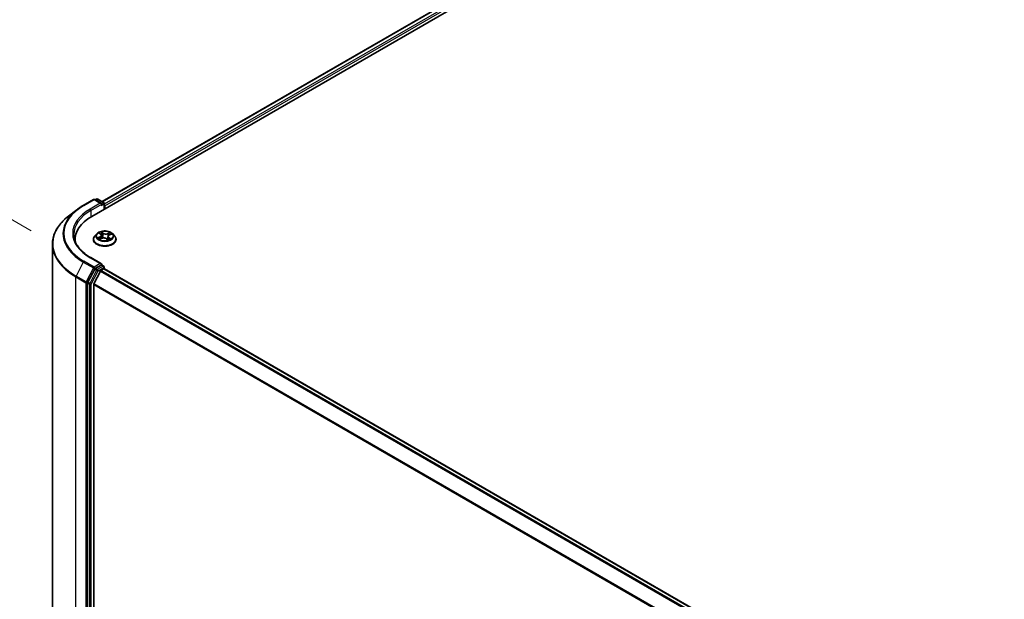
# Model space of a CAD drawing. Units: millimetres. Extents: x 7 to 10223, y 4 to 2392.
# Drawn here: x 21 to 35, y 118 to 126 of the extents above; entities that cross this region are included whole.
import ezdxf

# ---------------------------------------------------------------- set-up
doc = ezdxf.new("R2010")
doc.units = ezdxf.units.MM
doc.header["$LTSCALE"] = 0.5
doc.layers.get('Defpoints').update_dxf_attribs({"lineweight": 25})
for name, color, linetype, lineweight in [('Dimension (ISO)', 7, 'Continuous', 18), ('Visible (ISO)', 7, 'Continuous', 35), ('Visible Narrow (ISO)', 7, 'Continuous', 25)]:
    doc.layers.add(name, color=color, linetype=linetype, lineweight=lineweight)
doc.styles.add('Note Text (TK)', font='MS PGothic.ttf')
doc.dimstyles.new('Default - Method 1b (TK)', dxfattribs={"dimscale": 0.5, "dimtxt": 2.5, "dimasz": 2.5, "dimexe": 1, "dimexo": 1.5, "dimgap": 1, "dimtad": 1, "dimdsep": 46, "dimtxsty": 'Note Text (TK)', "dimblk": 'OPEN', "dimcen": 0.09, "dimdle": 5, "dimclrd": 100, "dimclre": 100, "dimclrt": 7, "dimadec": 1, "dimazin": 1, "dimtfac": 1, "dimtmove": 0, "dimatfit": 3, "dimldrblk": 'OPEN', "dimfxl": 1, "dimtolj": 1, "dimlwd": -1, "dimlwe": -1, "dimarcsym": 0})

# ---------------------------------------------------------------- blocks, each defined once
blk = doc.blocks.new('_Open')
at = {"color": 0, "linetype": 'ByBlock', "lineweight": -2}
for p, q in [((-1, 0.167), (0, 0)), ((-1, -0.167), (0, 0)), ((0, 0), (-1, 0))]:
    blk.add_line(p, q, dxfattribs=at)
blk = doc.blocks.new('*D19')
at = {"layer": 'Defpoints', "color": 0}
for p in [(17.42, 125.109), (21.421, 122.8), (21.412, 112.752)]:
    blk.add_point(p, dxfattribs=at)
at = {"layer": 'Dimension (ISO)', "color": 100}
for p, q in [((20.671, 123.233), (16.921, 125.398)), ((17.413, 116.311), (17.419, 123.859)), ((20.662, 113.185), (16.912, 115.35))]:
    blk.add_line(p, q, dxfattribs=at)
at = {"layer": 'Dimension (ISO)', "color": 100, "xscale": 1.25, "yscale": 1.25, "zscale": 1.25}
for p, rotation in [((17.42, 125.109), 89.9487576406603), ((17.412, 115.061), 269.9487576406603)]:
    blk.add_blockref('_Open', p, dxfattribs=dict(at, rotation=rotation))
at = {"layer": 'Dimension (ISO)', "color": 7, "insert": (16.292, 118.179), "char_height": 1.25, "attachment_point": 4, "rotation": 89.9488, "style": 'Note Text (TK)'}
blk.add_mtext('\\A1;{\\Q29.949;\\W0.817;\\H0.816x;\\fMS PGothic|b0|i0;{\\H1.2450;221.5}}', dxfattribs=at)

msp = doc.modelspace()

# ---------------------------------------------------------------- linework, layer by layer
at = {"layer": 'Visible (ISO)'}
for p, q in [((21.5332, 123.4407), (36.8538, 132.2861)), ((21.6801, 123.6518), (36.5839, 132.2565)), ((21.4125, 123.5972), (21.5578, 123.6811)), ((21.6716, 123.625), (21.5745, 123.6811)), ((21.6025, 123.687), (21.5834, 123.6759)), ((21.6192, 123.687), (21.7026, 123.6389)), ((21.7109, 123.6244), (21.7109, 123.5433)), ((21.7178, 123.5473), (21.7178, 123.5927)), ((21.32, 123.5356), (21.2027, 123.4453)), ((21.6039, 123.1917), (21.5763, 123.1609)), ((21.6406, 123.2011), (21.66, 123.1857)), ((21.67, 123.1694), (21.6745, 123.1274)), ((21.7656, 123.1536), (21.7608, 123.1091)), ((21.7853, 123.1757), (21.8126, 123.188)), ((21.8317, 123.1917), (21.8593, 123.1609)), ((20.9718, 123.0434), (20.9718, 113.3053)), ((21.294, 123.1073), (21.294, 123.0906)), ((21.5567, 123.1119), (21.5567, 123.1137)), ((21.647, 123.1159), (21.6751, 123.1277)), ((21.7432, 123.1221), (21.7637, 123.1069)), ((21.8789, 123.1119), (21.8789, 123.1137)), ((21.6716, 122.7631), (21.5179, 122.8519)), ((21.6667, 122.7467), (21.5834, 122.6986)), ((21.6746, 122.7478), (21.7026, 122.7317)), ((21.5744, 122.6886), (21.4771, 122.4999)), ((21.6554, 122.6581), (21.5634, 122.4776)), ((21.6644, 122.6682), (21.706, 122.6923)), ((21.7109, 122.6939), (21.7109, 122.7172)), ((43.2964, 110.2327), (21.7144, 122.6931)), ((21.4743, 122.4895), (21.4743, 112.7614)), ((21.5607, 112.7926), (21.5607, 122.4673))]:
    msp.add_line(p, q, dxfattribs=at)
for centre, start, end in [((21.5661, 123.6667), 60, 120), ((21.6109, 123.6726), 60, 120), ((21.6942, 123.6244), 0, 60), ((21.6942, 122.7172), 0, 60)]:
    msp.add_arc(centre, 0.0167, start, end, dxfattribs=at)
for centre, major_axis, start_param, end_param in [((21.655, 123.6154), (0.0236, 0), 0, 1.5707963), ((21.6667, 123.6086), (-0.0083, -0.0144), 0.7853982, 2.3561945), ((21.706, 123.5995), (0.0083, -0.0144), 0.7853982, 1.9291159), ((22.1107, 123.1073), (-0.8167, 0), 5.4977871, 6.3223572), ((22.1107, 123.0166), (-0.8333, 0), 6.0825558, 6.1060904), ((21.655, 122.7535), (0.0236, 0), 0, 1.5707963), ((21.6667, 122.7603), (0.0083, -0.0144), 0.1595481, 0.7853982), ((21.5834, 122.685), (0.0083, 0.0144), 0.7853982, 1.6525807), ((21.6644, 122.6546), (-0.0083, -0.0144), 3.9269908, 4.8030489), ((21.706, 122.6787), (0.0083, 0.0144), 0, 0.7853982), ((21.486, 122.4963), (0.0083, 0.0144), 1.6525807, 2.3561945), ((21.5725, 122.4741), (-0.0083, -0.0144), 4.8030489, 5.4977871)]:
    msp.add_ellipse(centre, major_axis=major_axis, ratio=0.5773503, start_param=start_param, end_param=end_param, dxfattribs=at)
for points, knots in [([(21.32, 123.5356), (21.3256, 123.54), (21.3314, 123.5443), (21.3431, 123.5528), (21.3491, 123.557), (21.3613, 123.5653), (21.3674, 123.5694), (21.38, 123.5775), (21.3863, 123.5815), (21.3993, 123.5894), (21.4058, 123.5933), (21.4125, 123.5972)], [4.57045366, 4.57045366, 4.57045366, 4.57045366, 4.59884073, 4.59884073, 4.62722779, 4.62722779, 4.65561485, 4.65561485, 4.68400192, 4.68400192, 4.71238898, 4.71238898, 4.71238898, 4.71238898]), ([(21.2027, 123.4453), (21.1732, 123.4226), (21.1462, 123.3988), (21.0977, 123.3492), (21.0761, 123.3235), (21.0387, 123.2704), (21.0229, 123.2431), (20.9975, 123.1873), (20.9879, 123.1589), (20.975, 123.1014), (20.9718, 123.0724), (20.9718, 123.0434)], [1.71273164, 1.71273164, 1.71273164, 1.71273164, 1.84142421, 1.84142421, 1.97011678, 1.97011678, 2.09880935, 2.09880935, 2.22750192, 2.22750192, 2.35619449, 2.35619449, 2.35619449, 2.35619449]), ([(21.5179, 122.8519), (21.4871, 122.8697), (21.4588, 122.8888), (21.4079, 122.9293), (21.3853, 122.9506), (21.3463, 122.9948), (21.3299, 123.0176), (21.3036, 123.0643), (21.2938, 123.0881), (21.2806, 123.1361), (21.2773, 123.1603), (21.2773, 123.1844)], [3.14159265, 3.14159265, 3.14159265, 3.14159265, 3.29867229, 3.29867229, 3.45575192, 3.45575192, 3.61283155, 3.61283155, 3.76991118, 3.76991118, 3.92699082, 3.92699082, 3.92699082, 3.92699082]), ([(21.5763, 123.1609), (21.5738, 123.1582), (21.5716, 123.1553), (21.5675, 123.1494), (21.5656, 123.1464), (21.5624, 123.1401), (21.5611, 123.1369), (21.5589, 123.1304), (21.5581, 123.1271), (21.557, 123.1204), (21.5567, 123.1171), (21.5567, 123.1137)], [3.58830419, 3.58830419, 3.58830419, 3.58830419, 3.68381751, 3.68381751, 3.77933083, 3.77933083, 3.87484416, 3.87484416, 3.97035748, 3.97035748, 4.0658708, 4.0658708, 4.0658708, 4.0658708]), ([(21.8317, 123.1917), (21.8249, 123.1993), (21.8163, 123.2059), (21.7958, 123.2174), (21.7839, 123.2222), (21.7584, 123.2291), (21.7448, 123.2312), (21.7171, 123.2329), (21.7031, 123.2324), (21.6761, 123.2288), (21.663, 123.2257), (21.639, 123.217), (21.628, 123.2115), (21.6131, 123.2008), (21.6081, 123.1964), (21.6039, 123.1917)], [1.4018448, 1.4018448, 1.4018448, 1.4018448, 1.7228577, 1.7228577, 2.0572863, 2.0572863, 2.3903637, 2.3903637, 2.7216772, 2.7216772, 3.0534131, 3.0534131, 3.387391, 3.387391, 3.5883042, 3.5883042, 3.5883042, 3.5883042]), ([(21.67, 123.1694), (21.6699, 123.1706), (21.6697, 123.1718), (21.6689, 123.1742), (21.6685, 123.1753), (21.6673, 123.1776), (21.6666, 123.1787), (21.665, 123.1808), (21.6642, 123.1819), (21.6622, 123.1838), (21.6612, 123.1848), (21.66, 123.1857)], [0.9861815, 0.9861815, 0.9861815, 0.9861815, 1.09961381, 1.09961381, 1.21304611, 1.21304611, 1.32647842, 1.32647842, 1.43991073, 1.43991073, 1.55334303, 1.55334303, 1.55334303, 1.55334303]), ([(21.7853, 123.1757), (21.7831, 123.1747), (21.781, 123.1736), (21.7772, 123.1711), (21.7754, 123.1698), (21.7723, 123.167), (21.7709, 123.1655), (21.7686, 123.1623), (21.7676, 123.1606), (21.7662, 123.1572), (21.7658, 123.1554), (21.7656, 123.1536)], [3.15904595, 3.15904595, 3.15904595, 3.15904595, 3.32803025, 3.32803025, 3.49701455, 3.49701455, 3.66599885, 3.66599885, 3.83498314, 3.83498314, 4.00396744, 4.00396744, 4.00396744, 4.00396744]), ([(21.8789, 123.1137), (21.8789, 123.1171), (21.8786, 123.1204), (21.8775, 123.1271), (21.8767, 123.1304), (21.8745, 123.1369), (21.8732, 123.1401), (21.87, 123.1464), (21.8682, 123.1494), (21.8641, 123.1553), (21.8618, 123.1582), (21.8593, 123.1609)], [0.92427815, 0.92427815, 0.92427815, 0.92427815, 1.01979147, 1.01979147, 1.11530479, 1.11530479, 1.21081811, 1.21081811, 1.30633144, 1.30633144, 1.40184476, 1.40184476, 1.40184476, 1.40184476]), ([(21.5567, 123.1119), (21.5567, 123.1019), (21.5593, 123.092), (21.5695, 123.073), (21.5772, 123.064), (21.5971, 123.0476), (21.6095, 123.0403), (21.6375, 123.0284), (21.6531, 123.0239), (21.686, 123.0178), (21.7032, 123.0163), (21.7376, 123.0167), (21.7547, 123.0184), (21.7871, 123.0251), (21.8025, 123.03), (21.8299, 123.0424), (21.8419, 123.0499), (21.8613, 123.0671), (21.8687, 123.0766), (21.877, 123.0949), (21.8789, 123.1034), (21.8789, 123.1119)], [4.0658708, 4.0658708, 4.0658708, 4.0658708, 4.3655814, 4.3655814, 4.6779924, 4.6779924, 5.0024854, 5.0024854, 5.3282133, 5.3282133, 5.6529638, 5.6529638, 5.9773187, 5.9773187, 6.3021528, 6.3021528, 6.6279502, 6.6279502, 6.9518652, 6.9518652, 7.2074635, 7.2074635, 7.2074635, 7.2074635]), ([(21.6366, 123.1276), (21.6372, 123.1268), (21.638, 123.126), (21.6397, 123.1244), (21.6406, 123.1235), (21.6427, 123.1218), (21.6438, 123.121), (21.6461, 123.1193), (21.6474, 123.1185), (21.6491, 123.1174), (21.6494, 123.1172), (21.6497, 123.117)], [4.533246, 4.533246, 4.533246, 4.533246, 4.60402709, 4.60402709, 4.67480819, 4.67480819, 4.74558928, 4.74558928, 4.81637038, 4.81637038, 4.83383884, 4.83383884, 4.83383884, 4.83383884]), ([(21.7432, 123.1221), (21.7399, 123.1245), (21.7361, 123.1265), (21.7277, 123.1298), (21.7231, 123.1311), (21.7135, 123.1328), (21.7084, 123.1332), (21.6984, 123.1331), (21.6934, 123.1326), (21.6838, 123.1308), (21.6793, 123.1294), (21.6751, 123.1277)], [1.5882496, 1.5882496, 1.5882496, 1.5882496, 1.8954276, 1.8954276, 2.2026055, 2.2026055, 2.5097835, 2.5097835, 2.8169614, 2.8169614, 3.1241394, 3.1241394, 3.1241394, 3.1241394]), ([(21.7633, 123.1073), (21.7648, 123.1077), (21.7664, 123.1082), (21.7697, 123.1094), (21.7715, 123.1101), (21.775, 123.1115), (21.7766, 123.1122), (21.7798, 123.1137), (21.7814, 123.1145), (21.7843, 123.1161), (21.7857, 123.1169), (21.787, 123.1177)], [6.12381553, 6.12381553, 6.12381553, 6.12381553, 6.18066903, 6.18066903, 6.2502125, 6.2502125, 6.31975596, 6.31975596, 6.38929943, 6.38929943, 6.4588429, 6.4588429, 6.4588429, 6.4588429]), ([(21.6667, 122.7467), (21.6682, 122.7476), (21.6698, 122.7481), (21.6726, 122.7485), (21.6738, 122.7482), (21.6746, 122.7478)], [0.185147228, 0.185147228, 0.185147228, 0.185147228, 0.196528423, 0.196528423, 0.207909617, 0.207909617, 0.207909617, 0.207909617])]:
    msp.add_open_spline(points, degree=3, knots=knots, dxfattribs=at)
at = {"layer": 'Visible Narrow (ISO)'}
for p, q in [((21.685, 123.649), (36.5922, 132.2557)), ((36.6338, 132.2317), (21.7109, 123.6159)), ((21.7178, 123.5927), (36.6456, 132.2113)), ((21.4208, 123.5963), (21.5661, 123.6803)), ((21.655, 123.629), (21.5096, 123.5451)), ((21.5214, 123.5246), (21.6785, 123.6154)), ((21.5661, 123.6803), (21.655, 123.629)), ((21.5883, 123.6731), (21.6109, 123.6862)), ((21.6109, 123.6862), (21.6942, 123.638)), ((21.6667, 123.595), (21.706, 123.6176)), ((21.6942, 123.638), (21.6716, 123.625)), ((21.706, 123.6176), (21.706, 123.5405)), ((21.5214, 123.5246), (21.5214, 123.4338)), ((21.6328, 123.206), (21.6583, 123.1858)), ((21.6941, 123.2014), (21.6674, 123.2211)), ((21.6752, 123.2107), (21.6919, 123.1983)), ((21.6919, 123.1983), (21.6888, 123.1592)), ((21.7944, 123.2108), (21.7594, 123.1961)), ((21.761, 123.1928), (21.7831, 123.202)), ((21.761, 123.1928), (21.7634, 123.1532)), ((21.7865, 123.1754), (21.8206, 123.1908)), ((21.6492, 123.1481), (21.6151, 123.1327)), ((21.6294, 123.1351), (21.6509, 123.1448)), ((21.6412, 123.1127), (21.6762, 123.1274)), ((21.6509, 123.1448), (21.6525, 123.1182)), ((21.7415, 123.1221), (21.7682, 123.1024)), ((21.7751, 123.1347), (21.7731, 123.1107)), ((21.7751, 123.1347), (21.7911, 123.122)), ((21.8028, 123.1175), (21.7773, 123.1377)), ((21.7841, 123.1168), (21.7834, 123.1156)), ((21.4118, 122.7898), (21.3081, 122.5888)), ((21.4118, 122.7898), (21.5571, 122.7058)), ((21.5661, 122.7158), (21.4208, 122.7998)), ((21.5096, 122.851), (21.655, 122.7671)), ((21.655, 122.7671), (21.5661, 122.7158)), ((21.6942, 122.7308), (21.6109, 122.6827)), ((21.6667, 122.7467), (21.6942, 122.7308)), ((21.4535, 122.5049), (21.3081, 122.5888)), ((21.5571, 122.7058), (21.4535, 122.5049)), ((21.6019, 122.6727), (21.5046, 122.484)), ((21.5253, 122.4736), (21.6227, 122.6623)), ((21.5744, 122.6886), (21.5779, 122.6954)), ((21.5744, 122.6886), (21.6019, 122.6727)), ((21.5779, 122.6954), (21.5834, 122.6986)), ((21.6109, 122.6827), (21.5834, 122.6986)), ((21.6227, 122.6623), (21.706, 122.7104)), ((21.6554, 122.6581), (43.2366, 110.1982)), ((43.2499, 110.2059), (21.6644, 122.6682)), ((21.706, 122.7104), (21.706, 122.6923)), ((21.706, 122.6923), (43.2915, 110.2299)), ((21.3053, 122.5784), (21.4507, 122.4945)), ((21.3053, 112.8403), (21.3053, 122.5784)), ((21.4507, 122.4945), (21.4507, 112.7564)), ((21.4743, 122.4945), (21.4771, 122.4999)), ((21.4743, 122.4895), (21.4743, 122.4945)), ((21.4743, 122.4895), (21.5018, 122.4736)), ((21.5046, 122.484), (21.4771, 122.4999)), ((21.5018, 122.4736), (21.5018, 112.7455)), ((21.5253, 112.7455), (21.5253, 122.4736)), ((21.5607, 122.4673), (43.1343, 110.0118)), ((43.139, 110.0209), (21.5634, 122.4776))]:
    msp.add_line(p, q, dxfattribs=at)
for centre, major_axis, ratio, start_param, end_param in [((22.1107, 123.198), (-0.9756, 0), 0.5773503, 5.4977871, 7.0685835), ((21.4208, 123.5827), (-0.0083, 0.0144), 0.5773503, 5.4977871, 6.2831853), ((21.5661, 123.6667), (-0.0083, 0.0144), 0.5773503, 5.4977871, 6.2831853), ((21.5661, 123.6667), (0.0083, 0.0144), 0.5773503, 0, 0.7853982), ((21.6109, 123.6726), (-0.0083, 0.0144), 0.5773503, 5.4977871, 6.2831853), ((21.6109, 123.6726), (0.0083, 0.0144), 0.5773503, 0, 0.7853982), ((21.6942, 123.6244), (0.0083, 0.0144), 0.5773503, 0, 0.7853982), ((21.6942, 123.6244), (-0.0083, 0.0144), 0.5773503, 3.9269908, 5.4977871), ((21.6942, 123.6244), (0.0167, 0), 0.5773503, 5.4977871, 6.2831853), ((22.1107, 123.0522), (-1.1349, 0), 0.5773503, 5.6397225, 7.0685835), ((22.1107, 123.1932), (-0.9883, 0), 0.5773503, 5.6397225, 7.0685835), ((22.1107, 123.198), (-0.85, 0), 0.5773503, 5.4977871, 7.0685835), ((22.1107, 123.1844), (-0.8333, 0), 0.5773503, 5.4977871, 6.2831853), ((21.5096, 123.5314), (-0.0083, 0.0144), 0.5773503, 3.9269908, 5.4977871), ((21.7178, 123.1187), (-0.1593, 0), 0.5773503, 5.8056187, 9.9023446), ((21.7178, 123.1576), (-0.1283, 0), 0.5773503, 5.8056187, 9.9023446), ((21.7178, 123.1618), (-0.1144, 0), 0.5773503, 5.1682226, 5.5495917), ((21.6467, 123.1985), (-0.00233, -0.00151), 0.2113801, 0.8983437, 0.9416193), ((21.6199, 123.1697), (0.0475, 0), 0.5773503, 5.3763605, 6.9122502), ((21.6199, 123.1676), (0.0502, 0), 0.5773503, 5.3763605, 6.3450887), ((21.7178, 123.1492), (0.0896, 0), 0.5773503, 2.0374143, 2.306211), ((21.6583, 123.1835), (0.00173, 0.00218), 0.6602012, 0, 0.8767819), ((21.673, 123.2099), (-0.00242, -0.00137), 0.2442486, 1.1413673, 2.5365494), ((21.6786, 123.1951), (-0.00271, -0.00059), 0.1963225, 3.7390199, 5.094443), ((21.6866, 123.1585), (-0.00271, -0.00059), 0.196286, 3.7390148, 5.0900607), ((21.6941, 123.1991), (-0.00165, -0.00224), 0.6430327, 3.99554, 5.4790699), ((21.7315, 123.2162), (0.0502, 0), 0.5773503, 3.8055641, 5.3414539), ((21.7315, 123.2183), (-0.0475, 0), 0.5773503, 0.6639715, 2.1998612), ((21.7594, 123.1939), (0.00108, -0.00256), 0.4804175, 0.9395124, 2.4230422), ((21.8157, 123.1539), (-0.0475, 0), 0.5773503, 5.3763605, 6.9122502), ((21.765, 123.1521), (-0.00263, 0.00088), 0.2551495, 4.6307541, 5.4615735), ((21.8157, 123.1518), (-0.0502, 0), 0.5773503, 6.221282, 6.9122502), ((21.7768, 123.1871), (-0.00263, 0.00088), 0.2551792, 4.1061417, 5.4615648), ((21.7178, 123.1492), (0.0896, 0), 0.5773503, 0.60365, 0.8264184), ((21.7847, 123.2009), (-0.00211, 0.00181), 0.1160385, 0.7935161, 2.1886983), ((21.7865, 123.1732), (-0.00114, 0.00253), 0.5031656, 5.5515564, 6.2831853), ((21.7178, 123.1618), (-0.1144, 0), 0.5773503, 3.5974263, 3.9787954), ((22.1107, 123.0434), (-1.1389, 0), 0.5773503, 0, 0.7853982), ((21.7178, 123.1137), (-0.1611, 0), 0.5773503, 0, 3.1415927), ((21.7178, 123.1119), (0.1611, 0), 0.5773503, 3.1415927, 6.2831853), ((21.7178, 123.1618), (0.1144, 0), 0.5773503, 3.5974263, 3.9787954), ((21.6311, 123.134), (-0.00068, -0.00269), 0.705849, 4.48992, 5.8851022), ((21.64, 123.1276), (-0.00234, -0.0015), 0.6869567, 5.0275531, 6.0157516), ((21.6492, 123.1458), (0.00114, -0.00253), 0.5031656, 0.9264339, 2.4099638), ((21.6762, 123.1251), (-0.00108, 0.00256), 0.4804175, 5.5646349, 6.2831853), ((21.7041, 123.1052), (0.0475, 0), 0.5773503, 0.6639715, 2.1998612), ((21.7415, 123.1199), (0.00165, 0.00224), 0.6430327, 0, 0.8539473), ((21.7178, 123.1618), (0.1144, 0), 0.5773503, 5.1682226, 5.5495917), ((21.7773, 123.1355), (-0.00173, -0.00218), 0.6602012, 4.0183745, 5.5019044), ((21.7819, 123.1161), (-0.0024, 0.00139), 0.7684218, 3.8097948, 4.1144413), ((21.7889, 123.1213), (0.00039, -0.00275), 0.844741, 0.3287958, 1.723978), ((21.4208, 122.7861), (-0.0083, -0.0144), 0.5773503, 3.9269908, 4.7941734), ((21.5096, 122.8374), (0.0083, 0.0144), 0.5773503, 0, 0.7853982), ((21.6942, 122.7172), (0.0083, 0.0144), 0.5773503, 0, 0.7853982), ((21.6942, 122.7172), (0.0083, -0.0144), 0.5773503, 0.7853982, 2.3561945), ((21.3171, 122.5852), (0.0083, 0.0144), 0.5773503, 1.6525807, 2.3561945), ((21.5661, 122.7022), (-0.0083, -0.0144), 0.5773503, 3.9269908, 4.7941734), ((21.5661, 122.7022), (-0.0148, 0.0076), 0.0667023, 0.9537374, 2.5245338), ((21.5661, 122.7022), (0.0083, -0.0144), 0.5773503, 0.7853982, 2.3561945), ((21.6109, 122.6691), (-0.0083, -0.0144), 0.5773503, 3.9269908, 4.7941734), ((21.6109, 122.6691), (-0.0148, 0.0076), 0.0667023, 0.9537374, 2.5245338), ((21.6109, 122.6691), (0.0083, -0.0144), 0.5773503, 0.7853982, 2.3561945), ((21.6942, 122.7172), (0.0167, 0), 0.5773503, 5.4977871, 6.2831853), ((21.4625, 122.5013), (-0.0083, -0.0144), 0.5773503, 4.7941734, 5.4977871), ((21.4625, 122.5013), (-0.0167, 0), 0.5773503, 0.7853982, 2.3561945), ((21.4625, 122.5013), (0.0148, -0.0076), 0.0667023, 4.0953301, 5.6661264), ((21.5135, 122.4804), (-0.0083, -0.0144), 0.5773503, 4.7941734, 5.4977871), ((21.5135, 122.4804), (-0.0167, 0), 0.5773503, 0.7853982, 2.3561945), ((21.5135, 122.4804), (0.0148, -0.0076), 0.0667023, 4.0953301, 5.6661264)]:
    msp.add_ellipse(centre, major_axis=major_axis, ratio=ratio, start_param=start_param, end_param=end_param, dxfattribs=at)
msp.add_ellipse((21.7178, 123.1618), major_axis=(0.119, 0), ratio=0.5773503, dxfattribs=at)
for points, knots in [([(21.6456, 123.1972), (21.6451, 123.198), (21.6445, 123.1988), (21.6427, 123.2007), (21.6415, 123.2017), (21.6391, 123.2033), (21.6379, 123.2039), (21.6354, 123.2051), (21.6341, 123.2056), (21.6328, 123.206)], [0, 0, 0, 0, 0.005934038, 0.005934038, 0.0154285, 0.0154285, 0.023744988, 0.023744988, 0.032394303, 0.032394303, 0.032394303, 0.032394303]), ([(21.6328, 123.206), (21.6339, 123.2054), (21.6351, 123.2048), (21.6373, 123.2035), (21.6383, 123.2028), (21.6398, 123.2017), (21.6402, 123.2014), (21.6406, 123.2011)], [-0.032394303, -0.032394303, -0.032394303, -0.032394303, -0.023744988, -0.023744988, -0.0154285, -0.0154285, -0.012104304, -0.012104304, -0.012104304, -0.012104304]), ([(21.6752, 123.2107), (21.6744, 123.2117), (21.6737, 123.2126), (21.6718, 123.2151), (21.6708, 123.2166), (21.669, 123.2191), (21.6682, 123.2201), (21.6674, 123.2211)], [-0.032055974, -0.032055974, -0.032055974, -0.032055974, -0.02365019, -0.02365019, -0.010200936, -0.010200936, 0.000338329, 0.000338329, 0.000338329, 0.000338329]), ([(21.6674, 123.2211), (21.6678, 123.2201), (21.6682, 123.2189), (21.6691, 123.2161), (21.6697, 123.2143), (21.671, 123.2112), (21.6716, 123.21), (21.6723, 123.2088)], [-0.000338329, -0.000338329, -0.000338329, -0.000338329, 0.010200936, 0.010200936, 0.02365019, 0.02365019, 0.032055974, 0.032055974, 0.032055974, 0.032055974]), ([(21.6723, 123.2088), (21.6735, 123.2068), (21.6745, 123.2046), (21.6763, 123.2001), (21.677, 123.1977), (21.6775, 123.1953)], [-0.028982846, -0.028982846, -0.028982846, -0.028982846, -0.014585063, -0.014585063, 0, 0, 0, 0]), ([(21.6808, 123.1959), (21.6803, 123.1984), (21.6795, 123.201), (21.6776, 123.2061), (21.6764, 123.2085), (21.6752, 123.2107)], [0, 0, 0, 0, 0.014585063, 0.014585063, 0.028982846, 0.028982846, 0.028982846, 0.028982846]), ([(21.6775, 123.1953), (21.6788, 123.1892), (21.6802, 123.1831), (21.6828, 123.1709), (21.6842, 123.1648), (21.6855, 123.1587)], [-0.068779854, -0.068779854, -0.068779854, -0.068779854, -0.034389927, -0.034389927, 0, 0, 0, 0]), ([(21.6888, 123.1592), (21.6874, 123.1653), (21.6861, 123.1714), (21.6835, 123.1836), (21.6821, 123.1898), (21.6808, 123.1959)], [0, 0, 0, 0, 0.034389927, 0.034389927, 0.068779854, 0.068779854, 0.068779854, 0.068779854]), ([(21.6855, 123.1587), (21.6874, 123.15), (21.6897, 123.1414), (21.6924, 123.1328), (21.6925, 123.1326), (21.6926, 123.1324)], [-0.098241255, -0.098241255, -0.098241255, -0.098241255, -0.049120627, -0.049120627, -0.047875379, -0.047875379, -0.047875379, -0.047875379]), ([(21.6955, 123.1327), (21.6954, 123.133), (21.6953, 123.1334), (21.6927, 123.1421), (21.6905, 123.1506), (21.6888, 123.1592)], [0.047132256, 0.047132256, 0.047132256, 0.047132256, 0.049120627, 0.049120627, 0.098241255, 0.098241255, 0.098241255, 0.098241255]), ([(21.7634, 123.1532), (21.7608, 123.1449), (21.7578, 123.1368), (21.753, 123.125), (21.7513, 123.1212), (21.7495, 123.1174)], [0, 0, 0, 0, 0.049120627, 0.049120627, 0.07330388, 0.07330388, 0.07330388, 0.07330388]), ([(21.7752, 123.1882), (21.7732, 123.1824), (21.7713, 123.1766), (21.7673, 123.1649), (21.7654, 123.1591), (21.7634, 123.1532)], [0, 0, 0, 0, 0.034389927, 0.034389927, 0.068779854, 0.068779854, 0.068779854, 0.068779854]), ([(21.7713, 123.1658), (21.7718, 123.1671), (21.7722, 123.1684), (21.7746, 123.1755), (21.7765, 123.1814), (21.7785, 123.1872)], [-0.041934365, -0.041934365, -0.041934365, -0.041934365, -0.034389927, -0.034389927, 0, 0, 0, 0]), ([(21.7831, 123.202), (21.7813, 123.2), (21.7798, 123.1978), (21.7771, 123.1931), (21.776, 123.1907), (21.7752, 123.1882)], [0, 0, 0, 0, 0.014491423, 0.014491423, 0.028982846, 0.028982846, 0.028982846, 0.028982846]), ([(21.7785, 123.1872), (21.7792, 123.1894), (21.7803, 123.1916), (21.7827, 123.1958), (21.7841, 123.1978), (21.7857, 123.1997)], [-0.028982846, -0.028982846, -0.028982846, -0.028982846, -0.014491423, -0.014491423, 0, 0, 0, 0]), ([(21.7944, 123.2108), (21.7935, 123.2102), (21.7925, 123.2095), (21.7905, 123.208), (21.7896, 123.2073), (21.7875, 123.2056), (21.7864, 123.2047), (21.7845, 123.2032), (21.7838, 123.2026), (21.7831, 123.202)], [-0.032394303, -0.032394303, -0.032394303, -0.032394303, -0.023744988, -0.023744988, -0.0154285, -0.0154285, -0.005934038, -0.005934038, 0, 0, 0, 0]), ([(21.7857, 123.1997), (21.7864, 123.2004), (21.787, 123.2012), (21.7885, 123.2032), (21.7894, 123.2044), (21.791, 123.2065), (21.7917, 123.2075), (21.7931, 123.2093), (21.7938, 123.2101), (21.7944, 123.2108)], [0, 0, 0, 0, 0.005934038, 0.005934038, 0.0154285, 0.0154285, 0.023744988, 0.023744988, 0.032394303, 0.032394303, 0.032394303, 0.032394303]), ([(21.8206, 123.1908), (21.8188, 123.1906), (21.8171, 123.1903), (21.8132, 123.1891), (21.8111, 123.1882), (21.8085, 123.1866), (21.8079, 123.1861), (21.8073, 123.1856)], [-0.000338329, -0.000338329, -0.000338329, -0.000338329, 0.010200936, 0.010200936, 0.02365019, 0.02365019, 0.028205652, 0.028205652, 0.028205652, 0.028205652]), ([(21.8126, 123.188), (21.8136, 123.1885), (21.8146, 123.1889), (21.8173, 123.1899), (21.8189, 123.1904), (21.8206, 123.1908)], [-0.016750466, -0.016750466, -0.016750466, -0.016750466, -0.010200936, -0.010200936, 0.000338329, 0.000338329, 0.000338329, 0.000338329]), ([(21.6294, 123.1351), (21.6284, 123.135), (21.6272, 123.1349), (21.6241, 123.1345), (21.6221, 123.1342), (21.6184, 123.1335), (21.6167, 123.1331), (21.6151, 123.1327)], [-0.032055974, -0.032055974, -0.032055974, -0.032055974, -0.02365019, -0.02365019, -0.010200936, -0.010200936, 0.000338329, 0.000338329, 0.000338329, 0.000338329]), ([(21.6151, 123.1327), (21.6168, 123.1329), (21.6186, 123.133), (21.6225, 123.1329), (21.6246, 123.1327), (21.6277, 123.1322), (21.6288, 123.1319), (21.6298, 123.1317)], [-0.000338329, -0.000338329, -0.000338329, -0.000338329, 0.010200936, 0.010200936, 0.02365019, 0.02365019, 0.032055974, 0.032055974, 0.032055974, 0.032055974]), ([(21.6383, 123.1286), (21.6373, 123.1303), (21.636, 123.1317), (21.6329, 123.1338), (21.6313, 123.1346), (21.6294, 123.1351)], [0, 0, 0, 0, 0.014585063, 0.014585063, 0.028982846, 0.028982846, 0.028982846, 0.028982846]), ([(21.6298, 123.1317), (21.6314, 123.1313), (21.6329, 123.1306), (21.6351, 123.1291), (21.6359, 123.1284), (21.6366, 123.1276)], [-0.028982846, -0.028982846, -0.028982846, -0.028982846, -0.014585063, -0.014585063, -0.005868579, -0.005868579, -0.005868579, -0.005868579]), ([(21.6485, 123.1165), (21.6484, 123.1165), (21.6482, 123.1165), (21.6471, 123.1165), (21.6462, 123.1163), (21.6447, 123.1156), (21.644, 123.1152), (21.6426, 123.1141), (21.6419, 123.1134), (21.6412, 123.1127)], [0.004267354, 0.004267354, 0.004267354, 0.004267354, 0.005934038, 0.005934038, 0.0154285, 0.0154285, 0.023744988, 0.023744988, 0.032394303, 0.032394303, 0.032394303, 0.032394303]), ([(21.6412, 123.1127), (21.6422, 123.1133), (21.6432, 123.1139), (21.6451, 123.115), (21.646, 123.1155), (21.647, 123.1159)], [-0.032394303, -0.032394303, -0.032394303, -0.032394303, -0.023744988, -0.023744988, -0.015598036, -0.015598036, -0.015598036, -0.015598036]), ([(21.7517, 123.1158), (21.7537, 123.1197), (21.7555, 123.1237), (21.76, 123.1339), (21.7625, 123.1403), (21.7648, 123.1467)], [-0.074202375, -0.074202375, -0.074202375, -0.074202375, -0.049120627, -0.049120627, -0.010703507, -0.010703507, -0.010703507, -0.010703507]), ([(21.7682, 123.1024), (21.7678, 123.1034), (21.7674, 123.1043), (21.7665, 123.106), (21.7659, 123.1066), (21.7646, 123.1072), (21.7641, 123.1072), (21.7634, 123.1072)], [-0.000338329, -0.000338329, -0.000338329, -0.000338329, 0.010200936, 0.010200936, 0.02365019, 0.02365019, 0.03191272, 0.03191272, 0.03191272, 0.03191272]), ([(21.7637, 123.1069), (21.7644, 123.1064), (21.7651, 123.1058), (21.7666, 123.1043), (21.7674, 123.1034), (21.7682, 123.1024)], [-0.019453899, -0.019453899, -0.019453899, -0.019453899, -0.010200936, -0.010200936, 0.000338329, 0.000338329, 0.000338329, 0.000338329]), ([(21.7911, 123.122), (21.7897, 123.1218), (21.7884, 123.1213), (21.786, 123.1195), (21.785, 123.1183), (21.7841, 123.1168)], [0, 0, 0, 0, 0.014491423, 0.014491423, 0.028982846, 0.028982846, 0.028982846, 0.028982846]), ([(21.79, 123.1188), (21.7905, 123.1188), (21.7911, 123.1189), (21.7929, 123.119), (21.7941, 123.119), (21.7965, 123.1188), (21.7977, 123.1187), (21.8002, 123.1182), (21.8015, 123.1179), (21.8028, 123.1175)], [0, 0, 0, 0, 0.005934038, 0.005934038, 0.0154285, 0.0154285, 0.023744988, 0.023744988, 0.032394303, 0.032394303, 0.032394303, 0.032394303]), ([(21.8028, 123.1175), (21.8017, 123.1181), (21.8006, 123.1186), (21.7984, 123.1195), (21.7973, 123.12), (21.7951, 123.1208), (21.794, 123.1211), (21.7923, 123.1217), (21.7917, 123.1218), (21.7911, 123.122)], [-0.032394303, -0.032394303, -0.032394303, -0.032394303, -0.023744988, -0.023744988, -0.0154285, -0.0154285, -0.005934038, -0.005934038, 0, 0, 0, 0])]:
    msp.add_open_spline(points, degree=3, knots=knots, dxfattribs=at)
for points in [[(21.6458, 123.197), (21.6457, 123.1971), (21.6457, 123.1971), (21.6456, 123.1972)], [(21.6427, 123.1218), (21.6412, 123.1241), (21.6398, 123.1264), (21.6383, 123.1286)], [(21.787, 123.1177), (21.7879, 123.1183), (21.7889, 123.1186), (21.79, 123.1188)]]:
    msp.add_open_spline(points, degree=3, dxfattribs=at)

# ---------------------------------------------------------------- dimensions: what is measured, and where the dimension line sits
at = {"layer": 'Dimension (ISO)', "color": 100}
dim = msp.add_linear_dim(base=(17.4205, 125.1093), p1=(21.4118, 112.7519), p2=(21.4208, 122.7998), angle=269.94876, text='{\\Q29.949;\\W0.817;\\H0.816x;\\fMS PGothic|b0|i0;{\\H1.2450;<>.5}}', dimstyle='Default - Method 1b (TK)', override={"dimgap": 1, "dimdec": 0, "dimlfac": 22.034027, "dimtol": 0, "dimlim": 0, "dimtp": 0, "dimtm": 0, "dimtdec": 0, "dimtofl": 0, "dimatfit": 1}, dxfattribs=at)
dim.commit()
dim.dimension.update_dxf_attribs({"geometry": '*D19', "text_midpoint": (17.416, 120.0854), "dimtype": 160})

doc.saveas('drawing.dxf')
